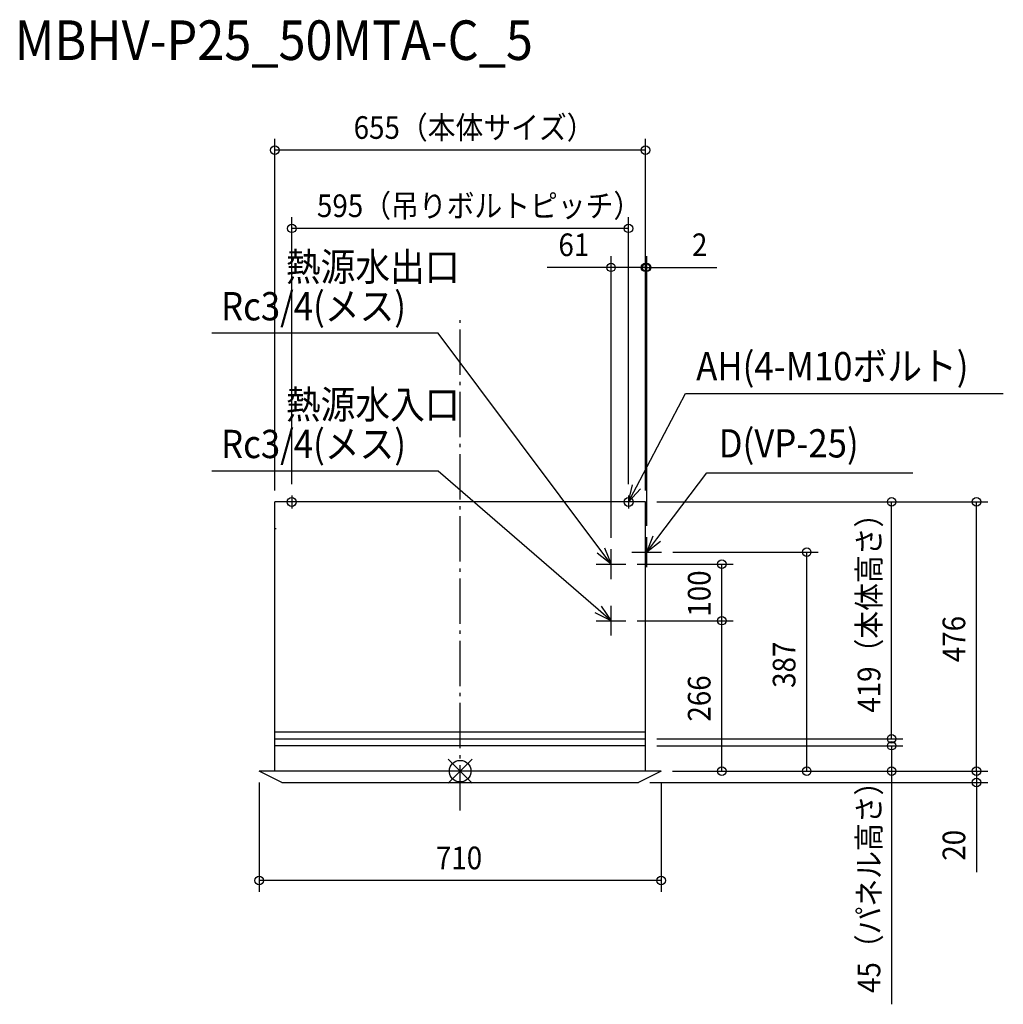
# Model space of a CAD drawing. Extents: x -778 to 960, y -412 to 1328.
import ezdxf

# ---------------------------------------------------------------- set-up
doc = ezdxf.new("R2010")
doc.units = 0
doc.header["$LTSCALE"] = 20
doc.header["$MEASUREMENT"] = 0
doc.linetypes.add('DASHDOT', pattern=[5.5, 4, -0.6, 0.3, -0.6])
for name, color, linetype in [('ARRANGE', 1, 'CONTINUOUS'), ('BASIS', 6, 'DASHDOT'), ('DETAIL', 5, 'CONTINUOUS'), ('ETC', 61, 'CONTINUOUS'), ('FIX', 11, 'CONTINUOUS'), ('NOTE', 4, 'CONTINUOUS'), ('OUTLINE', 3, 'CONTINUOUS'), ('SIZE', 30, 'CONTINUOUS')]:
    doc.layers.add(name, color=color, linetype=linetype)
doc.styles.get("Standard").update_dxf_attribs({"font": 'SIMPLEX', "width": 0.9, "bigfont": 'BIGFONT'})

msp = doc.modelspace()

# ---------------------------------------------------------------- linework, layer by layer
at = {"layer": 'ARRANGE'}
for p, q in [((21.3, 21), (-21.3, -21)), ((21.2, -21.1), (-21.2, 21.1))]:
    msp.add_line(p, q, dxfattribs=at)
msp.add_circle((0, 0), 19.1, dxfattribs=at)
at = {"layer": 'BASIS'}
msp.add_line((0, -69.5), (0, 797), dxfattribs=at)
at = {"layer": 'DETAIL'}
for p, q in [((-327.5, 0), (-327.5, 476)), ((327.5, 476), (-327.5, 476)), ((327.5, 0), (327.5, 476)), ((-325, 428.5), (-327.5, 428.5)), ((329.5, 403), (327.5, 403)), ((329.5, 371), (329.5, 403)), ((327.5, 371), (329.5, 371)), ((327.5, 69), (-327.5, 69)), ((-327.5, 57), (327.5, 57)), ((327.5, 45), (-327.5, 45)), ((-315, -20), (-355, 0)), ((355, 0), (-355, 0)), ((355, 0), (315, -20)), ((-315, -20), (315, -20))]:
    msp.add_line(p, q, dxfattribs=at)
at = {"layer": 'FIX'}
for centre in [(-297.5, 476), (297.5, 476)]:
    msp.add_circle(centre, 8, dxfattribs=at)
at = {"layer": 'NOTE'}
for p, q in [((-38.6, 774.2), (-438.6, 774.2)), ((248.5, 390), (-38.6, 774.2)), ((311.5, 502.6), (398.3, 667.7)), ((398.3, 667.7), (959.5, 667.7)), ((-38.6, 530.6), (-438.6, 530.6)), ((243.8, 285.7), (-38.6, 530.6)), ((347.6, 410.9), (435.6, 527.6)), ((435.6, 527.6), (799.6, 527.6)), ((297.5, 476), (304.3, 506.3)), ((-297.5, 487.5), (-297.5, 464.5)), ((297.5, 476), (311.5, 502.6)), ((318.6, 498.8), (297.5, 476)), ((297.5, 487.5), (297.5, 464.5)), ((329.5, 387), (341.2, 415.8)), ((329.5, 387), (347.6, 410.9)), ((354, 406.1), (329.5, 387)), ((266.5, 366), (242.1, 385.2)), ((266.5, 366), (248.5, 390)), ((255, 394.8), (266.5, 366)), ((266.5, 266), (238.6, 279.6)), ((266.5, 266), (243.8, 285.7)), ((249.1, 291.7), (266.5, 266))]:
    msp.add_line(p, q, dxfattribs=at)
at = {"layer": 'NOTE', "color": 4, "linetype": 'Continuous'}
for p, q in [((329.5, 360.6), (329.5, 413.4)), ((266.5, 339.6), (266.5, 392.4)), ((303.1, 387), (355.9, 387)), ((240.1, 366), (292.9, 366)), ((266.5, 239.6), (266.5, 292.4)), ((240.1, 266), (292.9, 266))]:
    msp.add_line(p, q, dxfattribs=at)
at = {"layer": 'OUTLINE'}
for p, q in [((327.5, 476), (-327.5, 476)), ((-327.5, 0), (-327.5, 476)), ((327.5, 0), (327.5, 476)), ((329.5, 403), (327.5, 403)), ((329.5, 371), (329.5, 403)), ((327.5, 371), (329.5, 371)), ((355, 0), (-355, 0)), ((-315, -20), (-355, 0)), ((355, 0), (315, -20)), ((-315, -20), (315, -20))]:
    msp.add_line(p, q, dxfattribs=at)
at = {"layer": 'SIZE'}
for p, q in [((-327.5, 496), (-327.5, 1117.8)), ((327.5, 496), (327.5, 1117.8)), ((327.5, 1097.8), (-327.5, 1097.8)), ((-297.5, 507.5), (-297.5, 979.5)), ((297.5, 507.5), (297.5, 979.5)), ((297.5, 959.5), (-297.5, 959.5)), ((266.5, 412.4), (266.5, 910.5)), ((327.5, 496), (327.5, 910.5)), ((327.5, 496), (327.5, 910.5)), ((329.5, 433.4), (329.5, 910.5)), ((266.5, 890.5), (153.6, 890.5)), ((327.5, 890.5), (266.5, 890.5)), ((327.5, 890.5), (297.5, 890.5)), ((327.5, 890.5), (329.5, 890.5)), ((329.5, 890.5), (453.5, 890.5)), ((347.5, 476), (932.3, 476)), ((347.5, 476), (782.3, 476)), ((762.3, 57), (762.3, 476)), ((912.3, 0), (912.3, 476)), ((375.9, 387), (632.3, 387)), ((612.3, 0), (612.3, 387)), ((312.9, 366), (482.3, 366)), ((462.3, 266), (462.3, 366)), ((312.9, 266), (482.3, 266)), ((312.9, 266), (482.3, 266)), ((462.3, 0), (462.3, 266)), ((347.5, 57), (782.3, 57)), ((347.5, 45), (782.3, 45)), ((762.3, 45), (762.3, 0)), ((912.3, 0), (912.3, 30)), ((375, 0), (482.3, 0)), ((375, 0), (632.3, 0)), ((375, 0), (932.3, 0)), ((375, 0), (932.3, 0)), ((375, 0), (782.3, 0)), ((762.3, 0), (762.3, -412.2)), ((912.3, 0), (912.3, -20)), ((-355, -20), (-355, -213.4)), ((335, -20), (932.3, -20)), ((355, -20), (355, -213.4)), ((912.3, -20), (912.3, -178.3)), ((355, -193.4), (-355, -193.4))]:
    msp.add_line(p, q, dxfattribs=at)
for centre in [(-327.5, 1097.8), (327.5, 1097.8), (-297.5, 959.5), (297.5, 959.5), (266.5, 890.5), (327.5, 890.5), (327.5, 890.5), (329.5, 890.5), (762.3, 476), (912.3, 476), (612.3, 387), (462.3, 366), (462.3, 266), (462.3, 266), (762.3, 57), (762.3, 45), (462.3, 0), (612.3, 0), (762.3, 0), (912.3, 0), (912.3, 0), (912.3, -20), (-355, -193.4), (355, -193.4)]:
    msp.add_circle(centre, 7.5, dxfattribs=at)

# ---------------------------------------------------------------- texts
at = {"layer": 'ETC', "width": 0.9}
msp.add_text('MBHV-P25_50MTA-C_5', height=70, rotation=360, dxfattribs=at).set_placement((-786.8, 1257.2))
at = {"layer": 'NOTE', "width": 0.9}
for s, p in [('熱源水出口', (-308, 866.6)), ('Rc3/4(メス)', (-422.4, 796.9)), ('AH(4-M10ボルト)', (417, 690.9)), ('熱源水入口', (-308, 623.1)), ('Rc3/4(メス)', (-422.4, 553.4)), ('D(VP-25) ', (456.7, 554.5))]:
    msp.add_text(s, height=50, dxfattribs=at).set_placement(p)
at = {"layer": 'SIZE', "width": 0.9}
for s, p in [('655（本体サイズ）', (-188.2, 1117.8)), ('595（吊りボルトピッチ）', (-253, 979.5)), ('61', (173.6, 910.5)), ('2', (409.5, 910.5)), ('710', (-42.9, -173.4))]:
    msp.add_text(s, height=40, dxfattribs=at).set_placement(p)
for s, p in [('419（本体高さ）', (742.3, 103.3)), ('100', (442.3, 273.1)), ('476', (892.3, 192.6)), ('387', (592.3, 147.2)), ('266', (442.3, 87.6)), ('45（パネル高さ）', (742.3, -392.2)), ('20', (892.3, -158.3))]:
    msp.add_text(s, height=40, rotation=90, dxfattribs=at).set_placement(p)

doc.saveas('drawing.dxf')
